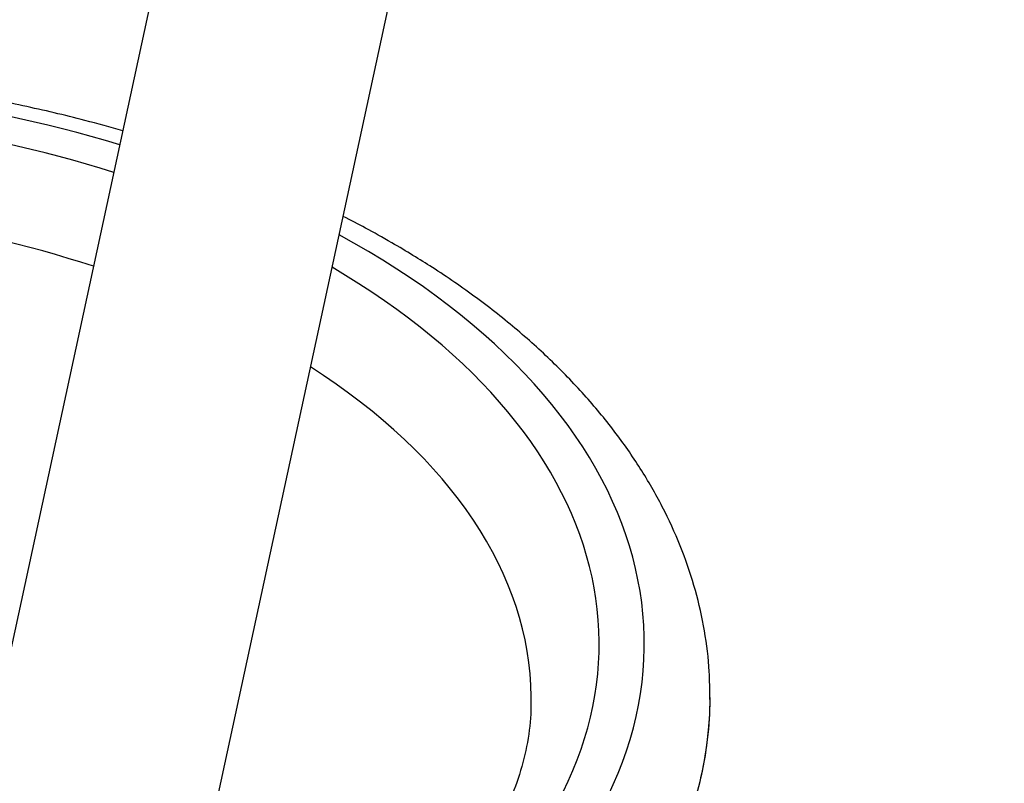
# Model space of a CAD drawing. Units: millimetres. Extents: x 0 to 879, y 0 to 1244.
# Drawn here: x 251 to 302, y 285 to 324 of the extents above; entities that cross this region are included whole.
import ezdxf
from ezdxf import colors
from ezdxf.entities.mleader import LeaderData, LeaderLine
from ezdxf.math import Vec2, Vec3

# ---------------------------------------------------------------- set-up
doc = ezdxf.new("R2010")
doc.units = ezdxf.units.MM
doc.layers.add('DV7_Défaut', color=7, linetype='Continuous')
doc.layers.add('Défaut', color=7, linetype='Continuous')

# ---------------------------------------------------------------- blocks, each defined once
blk = doc.blocks.new('_DOT')
at = {"color": 0}
blk.add_line((0, 0), (-1, 0), dxfattribs=at)
at = {"color": 0, "const_width": 0.333}
blk.add_lwpolyline([(-0.1665, 0, 1), (0.1665, 0, 1)], format="xyb", close=True, dxfattribs=at)
blk = doc.blocks.new('SE6')
at = {"layer": 'DV7_Défaut', "color": 7, "linetype": 'Continuous'}
for p, q in [((285.744, 454.275), (245.071, 266.007)), ((258.079, 269.388), (297.473, 451.741)), ((286.595, 289.239), (286.595, 289.263))]:
    blk.add_line(p, q, dxfattribs=at)
for centre, major_axis, start_param, end_param in [((233.095, 292.027), (-50.114, 0), 4.232384, 6.283185), ((233.095, 292.027), (-47.795, 0), 4.214282, 6.283185), ((233.095, 289.173), (-44.3, 0), 4.198099, 6.283185), ((233.095, 292.027), (-50.114, 0), 0, 3.95533), ((233.095, 292.027), (-47.795, 0), 0, 3.919242), ((233.095, 289.173), (-44.3, 0), 3.14659, 3.873623), ((233.095, 289.263), (-53.5, 0), 0.001707, 3.138402), ((233.095, 289.173), (-44.3, 0), 3.141593, 3.14659), ((233.095, 289.239), (-53.5, 0), 3.002049, 3.141593), ((233.095, 289.263), (-53.5, 0), 3.138402, 3.141593), ((233.095, 289.239), (-53.5, 0), 0.139511, 3.002049)]:
    blk.add_ellipse(centre, major_axis=major_axis, ratio=0.57735, start_param=start_param, end_param=end_param, dxfattribs=at)
for points, knots in [([(256.4, 318.408), (255.755, 318.593), (254.063, 319.056), (251.27, 319.716), (248.004, 320.347), (244.68, 320.851), (241.309, 321.228), (237.907, 321.475), (234.485, 321.593), (231.058, 321.581), (227.639, 321.438), (224.241, 321.166), (220.879, 320.766), (217.566, 320.238), (214.314, 319.584), (211.137, 318.806), (208.046, 317.907), (205.055, 316.889), (202.176, 315.756), (199.42, 314.51), (196.798, 313.155), (194.323, 311.696), (192.004, 310.136), (189.854, 308.481), (187.884, 306.737), (186.103, 304.911), (184.523, 303.012), (183.151, 301.049), (181.995, 299.034), (181.062, 296.978), (180.35, 294.888), (179.872, 292.797), (179.618, 290.855), (179.616, 289.741), (179.618, 289.203)], [0, 0, 0, 0, 0.020081, 0.052184, 0.084263, 0.116319, 0.148358, 0.180384, 0.212403, 0.244419, 0.276437, 0.308461, 0.340496, 0.372547, 0.40462, 0.436718, 0.468848, 0.501012, 0.533214, 0.565456, 0.597737, 0.630051, 0.662388, 0.694727, 0.727034, 0.759268, 0.791377, 0.823302, 0.854987, 0.886385, 0.917477, 0.948274, 0.978825, 1, 1, 1, 1]), ([(270.224, 312.654), (269.735, 312.931), (268.968, 313.364), (268.127, 313.804), (267.732, 314.004)], [0, 0, 0, 0, 0.5425584, 1, 1, 1, 1]), ([(286.571, 289.152), (286.575, 289.683), (286.577, 290.785), (286.333, 292.705), (285.872, 294.767), (285.189, 296.819), (284.294, 298.834), (283.187, 300.811), (281.871, 302.741), (280.348, 304.616), (278.627, 306.427), (276.708, 308.169), (274.62, 309.818), (272.41, 311.349), (271, 312.193), (270.224, 312.654)], [0, 0, 0, 0, 0.053289, 0.130594, 0.20798, 0.285701, 0.363962, 0.442897, 0.522559, 0.602922, 0.6839, 0.765367, 0.847189, 0.92924, 1, 1, 1, 1]), ([(277.368, 289.281), (277.378, 289.033), (277.403, 288.305), (277.226, 286.945), (276.832, 285.314), (276.21, 283.684), (275.385, 282.088), (274.36, 280.527), (273.14, 279.006), (271.731, 277.53), (270.137, 276.103), (268.364, 274.733), (266.417, 273.426), (264.305, 272.189), (262.036, 271.031), (259.622, 269.958), (257.073, 268.977), (254.402, 268.095), (251.622, 267.317), (248.747, 266.647), (245.791, 266.09), (242.77, 265.65), (239.699, 265.33), (236.593, 265.131), (233.469, 265.054), (230.343, 265.101), (227.231, 265.271), (224.149, 265.563), (221.113, 265.975), (218.138, 266.504), (215.24, 267.148), (212.434, 267.902), (209.734, 268.761), (207.154, 269.72), (204.707, 270.772), (202.404, 271.91), (200.258, 273.127), (198.277, 274.414), (196.47, 275.762), (194.845, 277.164), (193.407, 278.609), (192.159, 280.09), (191.104, 281.599), (190.243, 283.132), (189.574, 284.688), (189.106, 286.255), (188.838, 287.755), (188.82, 288.632), (188.815, 289.084)], [0, 0, 0, 0, 0.009847, 0.033874, 0.057757, 0.081228, 0.104212, 0.126765, 0.148992, 0.170997, 0.192863, 0.214651, 0.236407, 0.258155, 0.279911, 0.301687, 0.32349, 0.345323, 0.367184, 0.389073, 0.410986, 0.43292, 0.454869, 0.476831, 0.4988, 0.520773, 0.542743, 0.564705, 0.586655, 0.608589, 0.6305, 0.652387, 0.674243, 0.696067, 0.717855, 0.739607, 0.761324, 0.783014, 0.804685, 0.826355, 0.848047, 0.8698, 0.891671, 0.913739, 0.936097, 0.95885, 0.982075, 1, 1, 1, 1])]:
    blk.add_open_spline(points, degree=3, knots=knots, dxfattribs=at)

msp = doc.modelspace()

# ---------------------------------------------------------------- block references
at = {"layer": 'Défaut'}
msp.add_blockref('SE6', (0, 0), dxfattribs=at)

# ---------------------------------------------------------------- leaders
at = {"layer": 'Défaut', "color": 7, "linetype": 'Continuous'}
ml = msp.add_multileader_mtext('Standard', dxfattribs=at)
ml.set_content('{\\pxsm0.9;\\fSolid Edge ISO|b1||i0||c0|p34;\\W1.;01/02/2018\\P}', color=256)
ml.set_leader_properties()
ml.set_arrow_properties(name='DOT')
ml.build(insert=Vec2(0, 0))
ml.multileader.update_dxf_attribs({"leader_type": 0, "dogleg_length": 0, "arrow_head_size": 12})
ctx = ml.context
ctx.base_point, ctx.char_height, ctx.arrow_head_size, ctx.landing_gap_size = Vec3(791.175, 1237.202), 12, 12, 4.2
notes = []
notes.append((ctx, [(0, (0, 0, 0), (0, 0), (1, 0), 1, [])]))
ctx.mtext.insert = Vec3(793.175, 1243.322)
for ctx, leaders in notes:
    for number, flags, end, landing, length, lines in leaders:
        leader = LeaderData()
        leader.index, (leader.has_last_leader_line, leader.has_dogleg_vector, leader.attachment_direction) = number, flags
        leader.last_leader_point, leader.dogleg_vector, leader.dogleg_length = Vec3(end), Vec3(landing), length
        for number, points, colour, breaks in lines:
            line = LeaderLine()
            line.index, line.vertices, line.color, line.breaks = number, Vec3.list(points), colors.encode_raw_color(colour), breaks
            leader.lines.append(line)
        ctx.leaders.append(leader)

doc.saveas('drawing.dxf')
